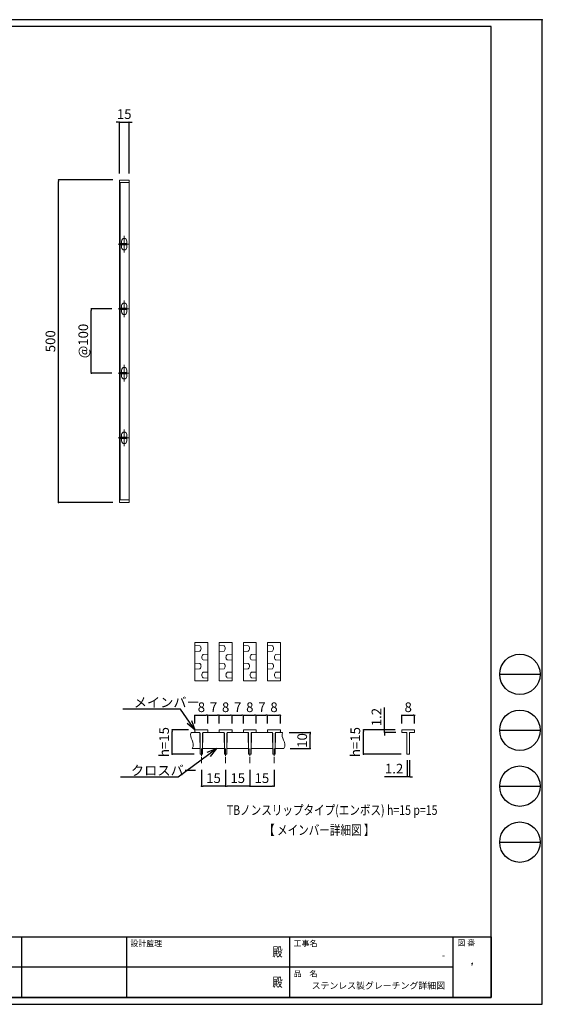
# Model space of a CAD drawing. Extents: x 0 to 431, y 0 to 305.
# Drawn here: x 269 to 431, y 0 to 305 of the extents above; entities that cross this region are included whole.
import ezdxf
from ezdxf import colors
from ezdxf.entities.mleader import LeaderData, LeaderLine
from ezdxf.enums import TextEntityAlignment as Align
from ezdxf.math import Vec2, Vec3

# ---------------------------------------------------------------- set-up
doc = ezdxf.new("R2010")
doc.units = 0
doc.header["$MEASUREMENT"] = 0
doc.linetypes.add('CENTER1', pattern=[10, 6.25, -1.25, 1.25, -1.25])
doc.layers.get('0').update_dxf_attribs({"linetype": 'CONTINUOUS'})
doc.layers.get('Defpoints').update_dxf_attribs({"linetype": 'CONTINUOUS'})
doc.layers.add('A1FRAME', color=7, linetype='CONTINUOUS')
for name, color, linetype, lineweight in [('中心線', 140, 'CENTER1', 5), ('寸法', 4, 'CONTINUOUS', 5), ('文字', 7, 'CONTINUOUS', 0), ('蓋', 3, 'CONTINUOUS', 5)]:
    doc.layers.add(name, color=color, linetype=linetype, lineweight=lineweight)
doc.styles.get("Standard").update_dxf_attribs({"font": 'txt.shx', "width": 0.8, "bigfont": 'bigfont.shx'})
doc.styles.add('丸ゴシック', font='HGRSMP.TTF', dxfattribs={"width": 0.9})
doc.dimstyles.new('単品1-2', dxfattribs={"dimtxt": 3, "dimasz": 0.5, "dimexe": 0, "dimexo": 2, "dimgap": 1, "dimtad": 1, "dimlfac": 2, "dimdsep": 46, "dimtxsty": 'STANDARD', "dimblk": 'DOT', "dimcen": 0.09, "dimadec": 0, "dimazin": 2, "dimtfac": 1, "dimtmove": 0, "dimatfit": 3, "dimldrblk": 'OPEN30', "dimfxl": 1, "dimtolj": 1, "dimtzin": 0, "dimarcsym": 0})
doc.dimstyles.new('単品1-5', dxfattribs={"dimtxt": 3, "dimasz": 0.5, "dimexe": 0, "dimexo": 2, "dimgap": 1, "dimtad": 1, "dimlfac": 5, "dimdsep": 46, "dimtxsty": 'STANDARD', "dimblk": 'DOT', "dimcen": 0.09, "dimadec": 0, "dimazin": 2, "dimtfac": 1, "dimtmove": 0, "dimatfit": 3, "dimldrblk": 'OPEN30', "dimfxl": 1, "dimtolj": 1, "dimtzin": 0, "dimarcsym": 0})

# ---------------------------------------------------------------- blocks, each defined once
blk = doc.blocks.new('_Dot')
at = {"color": 0, "linetype": 'ByBlock', "lineweight": -2}
blk.add_line((-0.5, 0), (-1, 0), dxfattribs=at)
at = {"color": 0, "linetype": 'ByBlock', "const_width": 0.5}
blk.add_lwpolyline([(-0.25, 0, 1), (0.25, 0, 1)], format="xyb", close=True, dxfattribs=at)
blk = doc.blocks.new('*D2')
at = {"layer": 'Defpoints', "color": 0, "transparency": 16777216}
for p in [(375.21, 85.06), (387.1, 85.06), (388.88, 77.56)]:
    blk.add_point(p, dxfattribs=at)
at = {"layer": '寸法', "color": 0, "lineweight": -2, "transparency": 16777216}
for p, q in [((385.1, 85.06), (375.21, 85.06)), ((375.21, 78.06), (375.21, 84.56)), ((386.88, 77.56), (375.21, 77.56))]:
    blk.add_line(p, q, dxfattribs=at)
at = {"layer": '寸法', "color": 0, "lineweight": -2, "transparency": 16777216, "xscale": 0.5, "yscale": 0.5, "zscale": 0.5}
for p, rotation in [((375.21, 85.06), 90), ((375.21, 77.56), 270)]:
    blk.add_blockref('_Dot', p, dxfattribs=dict(at, rotation=rotation))
at = {"layer": '寸法', "color": 0, "transparency": 16777216, "insert": (372.71, 81.31), "char_height": 3, "attachment_point": 5, "rotation": 90}
blk.add_mtext('\\A1;h=15', dxfattribs=at)
blk = doc.blocks.new('_Open30')
at = {"color": 0, "linetype": 'ByBlock', "lineweight": -2}
for p, q in [((-1, 0.27), (0, 0)), ((0, 0), (-1, -0.27)), ((0, 0), (-1, 0))]:
    blk.add_line(p, q, dxfattribs=at)
blk = doc.blocks.new('*D3')
at = {"layer": 'Defpoints', "color": 0, "transparency": 16777216}
for p in [(391.1, 89.61), (387.1, 85.06), (391.1, 85.06)]:
    blk.add_point(p, dxfattribs=at)
at = {"layer": '寸法', "color": 0, "lineweight": -2, "transparency": 16777216}
for p, q in [((387.1, 87.06), (387.1, 89.61)), ((387.6, 89.61), (390.6, 89.61)), ((391.1, 87.06), (391.1, 89.61))]:
    blk.add_line(p, q, dxfattribs=at)
at = {"layer": '寸法', "color": 0, "lineweight": -2, "transparency": 16777216, "xscale": 0.5, "yscale": 0.5, "zscale": 0.5, "rotation": 180}
blk.add_blockref('_Dot', (387.1, 89.61), dxfattribs=at)
at = {"layer": '寸法', "color": 0, "lineweight": -2, "transparency": 16777216, "xscale": 0.5, "yscale": 0.5, "zscale": 0.5}
blk.add_blockref('_Dot', (391.1, 89.61), dxfattribs=at)
at = {"layer": '寸法', "color": 0, "transparency": 16777216, "insert": (389.1, 92.11), "char_height": 3, "attachment_point": 5}
blk.add_mtext('\\A1;8', dxfattribs=at)
blk = doc.blocks.new('*D4')
at = {"layer": 'Defpoints', "color": 0, "transparency": 16777216}
for p in [(381.76, 85.06), (387.1, 85.06), (387.25, 84.31)]:
    blk.add_point(p, dxfattribs=at)
at = {"layer": '寸法', "color": 0, "lineweight": -2, "transparency": 16777216}
for p, q in [((381.76, 85.56), (381.76, 92.06)), ((385.1, 85.06), (381.76, 85.06)), ((381.76, 84.31), (381.76, 85.06)), ((385.25, 84.31), (381.76, 84.31)), ((381.76, 83.81), (381.76, 83.31))]:
    blk.add_line(p, q, dxfattribs=at)
at = {"layer": '寸法', "color": 0, "lineweight": -2, "transparency": 16777216, "xscale": 0.5, "yscale": 0.5, "zscale": 0.5}
for p, rotation in [((381.76, 85.06), 270), ((381.76, 84.31), 90)]:
    blk.add_blockref('_Dot', p, dxfattribs=dict(at, rotation=rotation))
at = {"layer": '寸法', "color": 0, "transparency": 16777216, "insert": (379.26, 89.06), "char_height": 3, "attachment_point": 5, "rotation": 90}
blk.add_mtext('\\A1;1.2', dxfattribs=at)
blk = doc.blocks.new('*D5')
at = {"layer": 'Defpoints', "color": 0, "transparency": 16777216}
for p in [(388.73, 77.71), (389.48, 77.71), (388.73, 70.57)]:
    blk.add_point(p, dxfattribs=at)
at = {"layer": '寸法', "color": 0, "lineweight": -2, "transparency": 16777216}
for p, q in [((388.73, 75.71), (388.73, 70.57)), ((389.48, 75.71), (389.48, 70.57)), ((388.23, 70.57), (381.73, 70.57)), ((389.48, 70.57), (388.73, 70.57)), ((389.98, 70.57), (390.48, 70.57))]:
    blk.add_line(p, q, dxfattribs=at)
at = {"layer": '寸法', "color": 0, "lineweight": -2, "transparency": 16777216, "xscale": 0.5, "yscale": 0.5, "zscale": 0.5}
blk.add_blockref('_Dot', (388.73, 70.57), dxfattribs=at)
at = {"layer": '寸法', "color": 0, "lineweight": -2, "transparency": 16777216, "xscale": 0.5, "yscale": 0.5, "zscale": 0.5, "rotation": 180}
blk.add_blockref('_Dot', (389.48, 70.57), dxfattribs=at)
at = {"layer": '寸法', "color": 0, "transparency": 16777216, "insert": (384.73, 73.07), "char_height": 3, "attachment_point": 5}
blk.add_mtext('\\A1;1.2', dxfattribs=at)
blk = doc.blocks.new('*D6')
at = {"layer": 'Defpoints', "color": 0, "transparency": 16777216}
for p in [(350.19, 84.31), (358.74, 84.31), (350.56, 79.31)]:
    blk.add_point(p, dxfattribs=at)
at = {"layer": '寸法', "color": 0, "lineweight": -2, "transparency": 16777216}
for p, q in [((352.19, 84.31), (358.74, 84.31)), ((358.74, 79.81), (358.74, 83.81)), ((352.56, 79.31), (358.74, 79.31))]:
    blk.add_line(p, q, dxfattribs=at)
at = {"layer": '寸法', "color": 0, "lineweight": -2, "transparency": 16777216, "xscale": 0.5, "yscale": 0.5, "zscale": 0.5}
for p, rotation in [((358.74, 84.31), 90), ((358.74, 79.31), 270)]:
    blk.add_blockref('_Dot', p, dxfattribs=dict(at, rotation=rotation))
at = {"layer": '寸法', "color": 0, "transparency": 16777216, "insert": (356.24, 81.81), "char_height": 3, "attachment_point": 5, "rotation": 90}
blk.add_mtext('\\A1;10', dxfattribs=at)
blk = doc.blocks.new('*D7')
at = {"layer": 'Defpoints', "color": 0, "transparency": 16777216}
for p in [(315.94, 85.06), (323.01, 85.06), (324.79, 77.56)]:
    blk.add_point(p, dxfattribs=at)
at = {"layer": '寸法', "color": 0, "lineweight": -2, "transparency": 16777216}
for p, q in [((321.01, 85.06), (315.94, 85.06)), ((315.94, 78.06), (315.94, 84.56)), ((322.79, 77.56), (315.94, 77.56))]:
    blk.add_line(p, q, dxfattribs=at)
at = {"layer": '寸法', "color": 0, "lineweight": -2, "transparency": 16777216, "xscale": 0.5, "yscale": 0.5, "zscale": 0.5}
for p, rotation in [((315.94, 85.06), 90), ((315.94, 77.56), 270)]:
    blk.add_blockref('_Dot', p, dxfattribs=dict(at, rotation=rotation))
at = {"layer": '寸法', "color": 0, "transparency": 16777216, "insert": (313.44, 81.31), "char_height": 3, "attachment_point": 5, "rotation": 90}
blk.add_mtext('\\A1;h=15', dxfattribs=at)
blk = doc.blocks.new('*D8')
at = {"layer": 'Defpoints', "color": 0, "transparency": 16777216}
for p in [(340.01, 74.73), (347.51, 74.73), (347.51, 67.62)]:
    blk.add_point(p, dxfattribs=at)
at = {"layer": '寸法', "color": 0, "lineweight": -2, "transparency": 16777216}
for p, q in [((340.01, 72.73), (340.01, 67.62)), ((347.51, 72.73), (347.51, 67.62)), ((340.51, 67.62), (347.01, 67.62))]:
    blk.add_line(p, q, dxfattribs=at)
at = {"layer": '寸法', "color": 0, "lineweight": -2, "transparency": 16777216, "xscale": 0.5, "yscale": 0.5, "zscale": 0.5, "rotation": 180}
blk.add_blockref('_Dot', (340.01, 67.62), dxfattribs=at)
at = {"layer": '寸法', "color": 0, "lineweight": -2, "transparency": 16777216, "xscale": 0.5, "yscale": 0.5, "zscale": 0.5}
blk.add_blockref('_Dot', (347.51, 67.62), dxfattribs=at)
at = {"layer": '寸法', "color": 0, "transparency": 16777216, "insert": (343.76, 70.12), "char_height": 3, "attachment_point": 5}
blk.add_mtext('\\A1;15', dxfattribs=at)
blk = doc.blocks.new('*D9')
at = {"layer": 'Defpoints', "color": 0, "transparency": 16777216}
for p in [(332.51, 74.73), (340.01, 74.73), (332.51, 67.62)]:
    blk.add_point(p, dxfattribs=at)
at = {"layer": '寸法', "color": 0, "lineweight": -2, "transparency": 16777216}
for p, q in [((332.51, 72.73), (332.51, 67.62)), ((340.01, 72.73), (340.01, 67.62)), ((339.51, 67.62), (333.01, 67.62))]:
    blk.add_line(p, q, dxfattribs=at)
at = {"layer": '寸法', "color": 0, "lineweight": -2, "transparency": 16777216, "xscale": 0.5, "yscale": 0.5, "zscale": 0.5, "rotation": 180}
blk.add_blockref('_Dot', (332.51, 67.62), dxfattribs=at)
at = {"layer": '寸法', "color": 0, "lineweight": -2, "transparency": 16777216, "xscale": 0.5, "yscale": 0.5, "zscale": 0.5}
blk.add_blockref('_Dot', (340.01, 67.62), dxfattribs=at)
at = {"layer": '寸法', "color": 0, "transparency": 16777216, "insert": (336.26, 70.12), "char_height": 3, "attachment_point": 5}
blk.add_mtext('\\A1;15', dxfattribs=at)
blk = doc.blocks.new('*D10')
at = {"layer": 'Defpoints', "color": 0, "transparency": 16777216}
for p in [(325.01, 74.73), (332.51, 74.73), (325.01, 67.62)]:
    blk.add_point(p, dxfattribs=at)
at = {"layer": '寸法', "color": 0, "lineweight": -2, "transparency": 16777216}
for p, q in [((325.01, 72.73), (325.01, 67.62)), ((332.51, 72.73), (332.51, 67.62)), ((332.01, 67.62), (325.51, 67.62))]:
    blk.add_line(p, q, dxfattribs=at)
at = {"layer": '寸法', "color": 0, "lineweight": -2, "transparency": 16777216, "xscale": 0.5, "yscale": 0.5, "zscale": 0.5, "rotation": 180}
blk.add_blockref('_Dot', (325.01, 67.62), dxfattribs=at)
at = {"layer": '寸法', "color": 0, "lineweight": -2, "transparency": 16777216, "xscale": 0.5, "yscale": 0.5, "zscale": 0.5}
blk.add_blockref('_Dot', (332.51, 67.62), dxfattribs=at)
at = {"layer": '寸法', "color": 0, "transparency": 16777216, "insert": (328.76, 70.12), "char_height": 3, "attachment_point": 5}
blk.add_mtext('\\A1;15', dxfattribs=at)
blk = doc.blocks.new('*D11')
at = {"layer": 'Defpoints', "color": 0, "transparency": 16777216}
for p in [(327.01, 89.61), (323.01, 85.06), (327.01, 85.06)]:
    blk.add_point(p, dxfattribs=at)
at = {"layer": '寸法', "color": 0, "lineweight": -2, "transparency": 16777216}
for p, q in [((323.01, 87.06), (323.01, 89.61)), ((323.51, 89.61), (326.51, 89.61)), ((327.01, 87.06), (327.01, 89.61))]:
    blk.add_line(p, q, dxfattribs=at)
at = {"layer": '寸法', "color": 0, "lineweight": -2, "transparency": 16777216, "xscale": 0.5, "yscale": 0.5, "zscale": 0.5, "rotation": 180}
blk.add_blockref('_Dot', (323.01, 89.61), dxfattribs=at)
at = {"layer": '寸法', "color": 0, "lineweight": -2, "transparency": 16777216, "xscale": 0.5, "yscale": 0.5, "zscale": 0.5}
blk.add_blockref('_Dot', (327.01, 89.61), dxfattribs=at)
at = {"layer": '寸法', "color": 0, "transparency": 16777216, "insert": (325.01, 92.11), "char_height": 3, "attachment_point": 5}
blk.add_mtext('\\A1;8', dxfattribs=at)
blk = doc.blocks.new('*D12')
at = {"layer": 'Defpoints', "color": 0, "transparency": 16777216}
for p in [(334.51, 89.61), (330.51, 85.06), (334.51, 85.06)]:
    blk.add_point(p, dxfattribs=at)
at = {"layer": '寸法', "color": 0, "lineweight": -2, "transparency": 16777216}
for p, q in [((330.51, 87.06), (330.51, 89.61)), ((331.01, 89.61), (334.01, 89.61)), ((334.51, 87.06), (334.51, 89.61))]:
    blk.add_line(p, q, dxfattribs=at)
at = {"layer": '寸法', "color": 0, "lineweight": -2, "transparency": 16777216, "xscale": 0.5, "yscale": 0.5, "zscale": 0.5, "rotation": 180}
blk.add_blockref('_Dot', (330.51, 89.61), dxfattribs=at)
at = {"layer": '寸法', "color": 0, "lineweight": -2, "transparency": 16777216, "xscale": 0.5, "yscale": 0.5, "zscale": 0.5}
blk.add_blockref('_Dot', (334.51, 89.61), dxfattribs=at)
at = {"layer": '寸法', "color": 0, "transparency": 16777216, "insert": (332.51, 92.11), "char_height": 3, "attachment_point": 5}
blk.add_mtext('\\A1;8', dxfattribs=at)
blk = doc.blocks.new('*D13')
at = {"layer": 'Defpoints', "color": 0, "transparency": 16777216}
for p in [(342.01, 89.61), (338.01, 85.06), (342.01, 85.06)]:
    blk.add_point(p, dxfattribs=at)
at = {"layer": '寸法', "color": 0, "lineweight": -2, "transparency": 16777216}
for p, q in [((338.01, 87.06), (338.01, 89.61)), ((338.51, 89.61), (341.51, 89.61)), ((342.01, 87.06), (342.01, 89.61))]:
    blk.add_line(p, q, dxfattribs=at)
at = {"layer": '寸法', "color": 0, "lineweight": -2, "transparency": 16777216, "xscale": 0.5, "yscale": 0.5, "zscale": 0.5, "rotation": 180}
blk.add_blockref('_Dot', (338.01, 89.61), dxfattribs=at)
at = {"layer": '寸法', "color": 0, "lineweight": -2, "transparency": 16777216, "xscale": 0.5, "yscale": 0.5, "zscale": 0.5}
blk.add_blockref('_Dot', (342.01, 89.61), dxfattribs=at)
at = {"layer": '寸法', "color": 0, "transparency": 16777216, "insert": (340.01, 92.11), "char_height": 3, "attachment_point": 5}
blk.add_mtext('\\A1;8', dxfattribs=at)
blk = doc.blocks.new('*D14')
at = {"layer": 'Defpoints', "color": 0, "transparency": 16777216}
for p in [(349.51, 89.61), (345.51, 85.06), (349.51, 85.06)]:
    blk.add_point(p, dxfattribs=at)
at = {"layer": '寸法', "color": 0, "lineweight": -2, "transparency": 16777216}
for p, q in [((345.51, 87.06), (345.51, 89.61)), ((346.01, 89.61), (349.01, 89.61)), ((349.51, 87.06), (349.51, 89.61))]:
    blk.add_line(p, q, dxfattribs=at)
at = {"layer": '寸法', "color": 0, "lineweight": -2, "transparency": 16777216, "xscale": 0.5, "yscale": 0.5, "zscale": 0.5, "rotation": 180}
blk.add_blockref('_Dot', (345.51, 89.61), dxfattribs=at)
at = {"layer": '寸法', "color": 0, "lineweight": -2, "transparency": 16777216, "xscale": 0.5, "yscale": 0.5, "zscale": 0.5}
blk.add_blockref('_Dot', (349.51, 89.61), dxfattribs=at)
at = {"layer": '寸法', "color": 0, "transparency": 16777216, "insert": (347.51, 92.11), "char_height": 3, "attachment_point": 5}
blk.add_mtext('\\A1;8', dxfattribs=at)
blk = doc.blocks.new('*D15')
at = {"layer": 'Defpoints', "color": 0, "transparency": 16777216}
for p in [(330.51, 89.61), (327.01, 85.06), (330.51, 85.06)]:
    blk.add_point(p, dxfattribs=at)
at = {"layer": '寸法', "color": 0, "lineweight": -2, "transparency": 16777216}
for p, q in [((327.01, 87.06), (327.01, 89.61)), ((327.51, 89.61), (330.01, 89.61)), ((330.51, 87.06), (330.51, 89.61))]:
    blk.add_line(p, q, dxfattribs=at)
at = {"layer": '寸法', "color": 0, "lineweight": -2, "transparency": 16777216, "xscale": 0.5, "yscale": 0.5, "zscale": 0.5, "rotation": 180}
blk.add_blockref('_Dot', (327.01, 89.61), dxfattribs=at)
at = {"layer": '寸法', "color": 0, "lineweight": -2, "transparency": 16777216, "xscale": 0.5, "yscale": 0.5, "zscale": 0.5}
blk.add_blockref('_Dot', (330.51, 89.61), dxfattribs=at)
at = {"layer": '寸法', "color": 0, "transparency": 16777216, "insert": (328.76, 92.11), "char_height": 3, "attachment_point": 5}
blk.add_mtext('\\A1;7', dxfattribs=at)
blk = doc.blocks.new('*D16')
at = {"layer": 'Defpoints', "color": 0, "transparency": 16777216}
for p in [(338.01, 89.61), (334.51, 85.06), (338.01, 85.06)]:
    blk.add_point(p, dxfattribs=at)
at = {"layer": '寸法', "color": 0, "lineweight": -2, "transparency": 16777216}
for p, q in [((334.51, 87.06), (334.51, 89.61)), ((335.01, 89.61), (337.51, 89.61)), ((338.01, 87.06), (338.01, 89.61))]:
    blk.add_line(p, q, dxfattribs=at)
at = {"layer": '寸法', "color": 0, "lineweight": -2, "transparency": 16777216, "xscale": 0.5, "yscale": 0.5, "zscale": 0.5, "rotation": 180}
blk.add_blockref('_Dot', (334.51, 89.61), dxfattribs=at)
at = {"layer": '寸法', "color": 0, "lineweight": -2, "transparency": 16777216, "xscale": 0.5, "yscale": 0.5, "zscale": 0.5}
blk.add_blockref('_Dot', (338.01, 89.61), dxfattribs=at)
at = {"layer": '寸法', "color": 0, "transparency": 16777216, "insert": (336.26, 92.11), "char_height": 3, "attachment_point": 5}
blk.add_mtext('\\A1;7', dxfattribs=at)
blk = doc.blocks.new('*D17')
at = {"layer": 'Defpoints', "color": 0, "transparency": 16777216}
for p in [(345.51, 89.61), (342.01, 85.06), (345.51, 85.06)]:
    blk.add_point(p, dxfattribs=at)
at = {"layer": '寸法', "color": 0, "lineweight": -2, "transparency": 16777216}
for p, q in [((342.01, 87.06), (342.01, 89.61)), ((342.51, 89.61), (345.01, 89.61)), ((345.51, 87.06), (345.51, 89.61))]:
    blk.add_line(p, q, dxfattribs=at)
at = {"layer": '寸法', "color": 0, "lineweight": -2, "transparency": 16777216, "xscale": 0.5, "yscale": 0.5, "zscale": 0.5, "rotation": 180}
blk.add_blockref('_Dot', (342.01, 89.61), dxfattribs=at)
at = {"layer": '寸法', "color": 0, "lineweight": -2, "transparency": 16777216, "xscale": 0.5, "yscale": 0.5, "zscale": 0.5}
blk.add_blockref('_Dot', (345.51, 89.61), dxfattribs=at)
at = {"layer": '寸法', "color": 0, "transparency": 16777216, "insert": (343.76, 92.11), "char_height": 3, "attachment_point": 5}
blk.add_mtext('\\A1;7', dxfattribs=at)
blk = doc.blocks.new('*D21')
at = {"layer": 'Defpoints', "color": 0, "transparency": 16777216}
for p in [(280.72, 255.59), (299.58, 255.59), (299.58, 155.59)]:
    blk.add_point(p, dxfattribs=at)
at = {"layer": '寸法', "color": 0, "lineweight": -2, "transparency": 16777216}
for p, q in [((297.58, 255.59), (280.72, 255.59)), ((280.72, 156.09), (280.72, 255.09)), ((297.58, 155.59), (280.72, 155.59))]:
    blk.add_line(p, q, dxfattribs=at)
at = {"layer": '寸法', "color": 0, "lineweight": -2, "transparency": 16777216, "xscale": 0.5, "yscale": 0.5, "zscale": 0.5}
for p, rotation in [((280.72, 255.59), 90), ((280.72, 155.59), 270)]:
    blk.add_blockref('_Dot', p, dxfattribs=dict(at, rotation=rotation))
at = {"layer": '寸法', "color": 0, "transparency": 16777216, "insert": (278.22, 205.59), "char_height": 3, "attachment_point": 5, "rotation": 90}
blk.add_mtext('\\A1;500', dxfattribs=at)
blk = doc.blocks.new('*D22')
at = {"layer": 'Defpoints', "color": 0, "transparency": 16777216}
for p in [(302.58, 273.52), (299.58, 255.59), (302.58, 255.59)]:
    blk.add_point(p, dxfattribs=at)
at = {"layer": '寸法', "color": 0, "lineweight": -2, "transparency": 16777216}
for p, q in [((299.08, 273.52), (298.58, 273.52)), ((299.58, 257.59), (299.58, 273.52)), ((299.58, 273.52), (302.58, 273.52)), ((302.58, 257.59), (302.58, 273.52)), ((303.08, 273.52), (303.58, 273.52))]:
    blk.add_line(p, q, dxfattribs=at)
at = {"layer": '寸法', "color": 0, "lineweight": -2, "transparency": 16777216, "xscale": 0.5, "yscale": 0.5, "zscale": 0.5}
blk.add_blockref('_Dot', (299.58, 273.52), dxfattribs=at)
at = {"layer": '寸法', "color": 0, "lineweight": -2, "transparency": 16777216, "xscale": 0.5, "yscale": 0.5, "zscale": 0.5, "rotation": 180}
blk.add_blockref('_Dot', (302.58, 273.52), dxfattribs=at)
at = {"layer": '寸法', "color": 0, "transparency": 16777216, "insert": (301.08, 276.02), "char_height": 3, "attachment_point": 5}
blk.add_mtext('\\A1;15', dxfattribs=at)
blk = doc.blocks.new('*D23')
at = {"layer": 'Defpoints', "color": 0, "transparency": 16777216}
for p in [(290.89, 215.67), (299.26, 215.67), (299.26, 195.67)]:
    blk.add_point(p, dxfattribs=at)
at = {"layer": '寸法', "color": 0, "lineweight": -2, "transparency": 16777216}
for p, q in [((297.26, 215.67), (290.89, 215.67)), ((290.89, 196.17), (290.89, 215.17)), ((297.26, 195.67), (290.89, 195.67))]:
    blk.add_line(p, q, dxfattribs=at)
at = {"layer": '寸法', "color": 0, "lineweight": -2, "transparency": 16777216, "xscale": 0.5, "yscale": 0.5, "zscale": 0.5}
for p, rotation in [((290.89, 215.67), 90), ((290.89, 195.67), 270)]:
    blk.add_blockref('_Dot', p, dxfattribs=dict(at, rotation=rotation))
at = {"layer": '寸法', "color": 0, "transparency": 16777216, "insert": (288.39, 205.67), "char_height": 3, "attachment_point": 5, "rotation": 90}
blk.add_mtext('\\A1;@100', dxfattribs=at)
blk = doc.blocks.new('*U29')
at = {"layer": '中心線', "linetype": 'CENTER1', "ltscale": 0.2}
for p, q in [((7.5, 387.4), (7.5, 413.4)), ((-1.6, 400.4), (14.6, 400.4)), ((7.5, 287.4), (7.5, 313.4)), ((-1.6, 300.4), (14.6, 300.4)), ((-1.6, 200.4), (14.6, 200.4)), ((7.5, 187.4), (7.5, 213.4)), ((7.5, 87.4), (7.5, 113.4)), ((-1.6, 100.4), (14.6, 100.4))]:
    blk.add_line(p, q, dxfattribs=at)
at = {"layer": '蓋', "linetype": 'Continuous'}
for p, q in [((0, 500), (0, 0)), ((0, 500), (15, 500)), ((0, 496), (15, 496)), ((1.5, 496), (1.5, 4)), ((15, 500), (15, 0)), ((0, 4), (15, 4)), ((0, 0), (15, 0))]:
    blk.add_line(p, q, dxfattribs=at)
at = {"layer": '蓋', "color": 3, "linetype": 'Continuous'}
for p, q in [((1.5, 399.4), (1.5, 401.4)), ((1.5, 401.4), (11.5, 401.4)), ((1.5, 399.4), (11.5, 399.4)), ((3.5, 401.4), (3.5, 405.4)), ((3.5, 395.4), (3.5, 399.4)), ((11.5, 401.4), (11.5, 405.4)), ((11.5, 399.4), (11.5, 401.4)), ((11.5, 395.4), (11.5, 399.4)), ((3.5, 301.4), (3.5, 305.4)), ((11.5, 301.4), (11.5, 305.4)), ((1.5, 299.4), (1.5, 301.4)), ((1.5, 301.4), (11.5, 301.4)), ((1.5, 299.4), (11.5, 299.4)), ((3.5, 295.4), (3.5, 299.4)), ((11.5, 299.4), (11.5, 301.4)), ((11.5, 295.4), (11.5, 299.4)), ((1.5, 199.4), (1.5, 201.4)), ((1.5, 201.4), (11.5, 201.4)), ((1.5, 199.4), (11.5, 199.4)), ((3.5, 201.4), (3.5, 205.4)), ((3.5, 195.4), (3.5, 199.4)), ((11.5, 201.4), (11.5, 205.4)), ((11.5, 199.4), (11.5, 201.4)), ((11.5, 195.4), (11.5, 199.4)), ((1.5, 99.4), (1.5, 101.4)), ((1.5, 101.4), (11.5, 101.4)), ((1.5, 99.4), (11.5, 99.4)), ((3.5, 101.4), (3.5, 105.4)), ((3.5, 95.4), (3.5, 99.4)), ((11.5, 101.4), (11.5, 105.4)), ((11.5, 99.4), (11.5, 101.4)), ((11.5, 95.4), (11.5, 99.4))]:
    blk.add_line(p, q, dxfattribs=at)
for centre, start, end in [((7.5, 405.4), 0, 180), ((7.5, 395.4), 180, 0), ((7.5, 305.4), 0, 180), ((7.5, 295.4), 180, 0), ((7.5, 205.4), 0, 180), ((7.5, 195.4), 180, 0), ((7.5, 105.4), 0, 180), ((7.5, 95.4), 180, 0)]:
    blk.add_arc(centre, 4, start, end, dxfattribs=at)

msp = doc.modelspace()

# ---------------------------------------------------------------- linework, layer by layer
at = {"layer": 'A1FRAME', "color": 1, "linetype": 'Continuous', "lineweight": 25}
for p, q in [((430.6604, 305.2925), (0, 305.2925)), ((430.6604, 0), (430.6604, 305.2925)), ((0, 0), (430.6604, 0))]:
    msp.add_line(p, q, dxfattribs=at)
at = {"layer": 'A1FRAME', "color": 11, "linetype": 'Continuous', "lineweight": 25}
for p, q in [((414.8551, 303.1372), (5.7474, 303.1372)), ((414.8551, 2.1553), (414.8551, 303.1372)), ((417.459, 102.3183), (429.9865, 102.3183)), ((417.459, 84.9726), (429.9865, 84.9726)), ((417.459, 67.6268), (429.9865, 67.6268)), ((417.459, 50.281), (429.9865, 50.281)), ((5.7474, 20.9465), (414.8551, 20.9465)), ((269.2228, 20.9465), (269.2228, 2.1553)), ((301.7462, 20.9465), (301.7462, 2.1553)), ((352.338, 20.9465), (352.338, 2.1553)), ((402.9298, 20.9465), (402.9298, 2.1553)), ((414.8551, 20.9465), (414.8551, 2.1553)), ((402.9298, 11.5509), (171.6529, 11.5509)), ((414.8551, 2.1553), (5.7474, 2.1553)), ((5.7474, 2.1553), (414.8551, 2.1553))]:
    msp.add_line(p, q, dxfattribs=at)
for centre in [(423.7227, 102.3183), (423.7227, 84.9726), (423.7227, 67.6268), (423.7227, 50.281)]:
    msp.add_circle(centre, 6.2638, dxfattribs=at)
at = {"layer": 'A1FRAME', "color": 11}
msp.add_point((430.6604, 305.2925), dxfattribs=at)
at = {"layer": '中心線', "linetype": 'CENTER1', "ltscale": 0.3}
for p, q in [((325.0128, 74.7259), (325.0128, 79.316)), ((332.5128, 74.7259), (332.5128, 79.316)), ((340.0128, 74.7259), (340.0128, 79.316)), ((347.5128, 74.7259), (347.5128, 79.316))]:
    msp.add_line(p, q, dxfattribs=at)
at = {"layer": '蓋', "linetype": 'Continuous'}
for p, q in [((323.0128, 112.1522), (323.0128, 100.2976)), ((323.0128, 112.1522), (327.0128, 112.1522)), ((327.0128, 112.1522), (327.0128, 100.2976)), ((330.5128, 112.1522), (330.5128, 100.2976)), ((330.5128, 112.1522), (334.5128, 112.1522)), ((334.5128, 112.1522), (334.5128, 100.2976)), ((338.0128, 112.1522), (338.0128, 100.2976)), ((338.0128, 112.1522), (342.0128, 112.1522)), ((342.0128, 112.1522), (342.0128, 100.2976)), ((345.5128, 112.1522), (345.5128, 100.2976)), ((345.5128, 112.1522), (349.5128, 112.1522)), ((349.5128, 112.1522), (349.5128, 100.2976)), ((323.0128, 100.2976), (327.0128, 100.2976)), ((330.5128, 100.2976), (334.5128, 100.2976)), ((338.0128, 100.2976), (342.0128, 100.2976)), ((345.5128, 100.2976), (349.5128, 100.2976)), ((324.3878, 84.3079), (321.7929, 84.3079)), ((323.0128, 85.0579), (327.0128, 85.0579)), ((323.0128, 84.4579), (323.0128, 85.0579)), ((324.3878, 84.3079), (323.1628, 84.3079)), ((324.5378, 84.1579), (324.5378, 81.2829)), ((324.6378, 77.7079), (324.6378, 84.0579)), ((325.3878, 77.7079), (325.3878, 84.0579)), ((325.4878, 84.1579), (325.4878, 81.2829)), ((325.6378, 84.3079), (326.8628, 84.3079)), ((325.6378, 84.3079), (331.8878, 84.3079)), ((327.0128, 84.4579), (327.0128, 85.0579)), ((330.5128, 85.0579), (334.5128, 85.0579)), ((330.5128, 84.4579), (330.5128, 85.0579)), ((331.8878, 84.3079), (330.6628, 84.3079)), ((332.0378, 84.1579), (332.0378, 81.2829)), ((332.1378, 77.7079), (332.1378, 84.0579)), ((332.8878, 77.7079), (332.8878, 84.0579)), ((332.9878, 84.1579), (332.9878, 81.2829)), ((333.1378, 84.3079), (334.3628, 84.3079)), ((333.1378, 84.3079), (339.3878, 84.3079)), ((334.5128, 84.4579), (334.5128, 85.0579)), ((338.0128, 85.0579), (342.0128, 85.0579)), ((338.0128, 84.4579), (338.0128, 85.0579)), ((339.3878, 84.3079), (338.1628, 84.3079)), ((339.5378, 84.1579), (339.5378, 81.2829)), ((339.6378, 77.7079), (339.6378, 84.0579)), ((340.3878, 77.7079), (340.3878, 84.0579)), ((340.4878, 84.1579), (340.4878, 81.2829)), ((340.6378, 84.3079), (341.8628, 84.3079)), ((340.6378, 84.3079), (346.8878, 84.3079)), ((342.0128, 84.4579), (342.0128, 85.0579)), ((345.5128, 85.0579), (349.5128, 85.0579)), ((345.5128, 84.4579), (345.5128, 85.0579)), ((346.8878, 84.3079), (345.6628, 84.3079)), ((347.0378, 84.1579), (347.0378, 81.2829)), ((347.1378, 77.7079), (347.1378, 84.0579)), ((347.8878, 77.7079), (347.8878, 84.0579)), ((347.9878, 84.1579), (347.9878, 81.2829)), ((348.1378, 84.3079), (349.3628, 84.3079)), ((348.1378, 84.3079), (350.1858, 84.3079)), ((349.5128, 84.4579), (349.5128, 85.0579)), ((387.1009, 85.0579), (391.1009, 85.0579)), ((387.1009, 84.4579), (387.1009, 85.0579)), ((388.4759, 84.3079), (387.2509, 84.3079)), ((388.7259, 77.7079), (388.7259, 84.0579)), ((389.4759, 77.7079), (389.4759, 84.0579)), ((389.7259, 84.3079), (390.9509, 84.3079)), ((391.1009, 84.4579), (391.1009, 85.0579)), ((324.6378, 79.3079), (322.1706, 79.3079)), ((325.2378, 77.5579), (324.7878, 77.5579)), ((332.1378, 79.3079), (325.3878, 79.3079)), ((332.7378, 77.5579), (332.2878, 77.5579)), ((339.6378, 79.3079), (332.8878, 79.3079)), ((340.2378, 77.5579), (339.7878, 77.5579)), ((347.1378, 79.3079), (340.3878, 79.3079)), ((347.7378, 77.5579), (347.2878, 77.5579)), ((350.5635, 79.3079), (347.8878, 79.3079)), ((389.3259, 77.5579), (388.8759, 77.5579))]:
    msp.add_line(p, q, dxfattribs=at)
at = {"layer": '蓋', "color": 3, "linetype": 'Continuous'}
for p, q in [((324.5128, 111.1892), (323.0128, 111.2749)), ((332.0128, 111.1892), (330.5128, 111.2749)), ((339.5128, 111.1892), (338.0128, 111.2749)), ((347.0128, 111.1892), (345.5128, 111.2749)), ((324.5128, 109.5106), (323.0128, 109.4249)), ((325.5128, 108.4392), (327.0128, 108.5249)), ((332.0128, 109.5106), (330.5128, 109.4249)), ((333.0128, 108.4392), (334.5128, 108.5249)), ((339.5128, 109.5106), (338.0128, 109.4249)), ((340.5128, 108.4392), (342.0128, 108.5249)), ((347.0128, 109.5106), (345.5128, 109.4249)), ((348.0128, 108.4392), (349.5128, 108.5249)), ((324.5128, 105.6892), (323.0128, 105.7749)), ((324.5128, 104.0106), (323.0128, 103.9249)), ((325.5128, 106.7606), (327.0128, 106.6749)), ((332.0128, 105.6892), (330.5128, 105.7749)), ((332.0128, 104.0106), (330.5128, 103.9249)), ((333.0128, 106.7606), (334.5128, 106.6749)), ((339.5128, 105.6892), (338.0128, 105.7749)), ((339.5128, 104.0106), (338.0128, 103.9249)), ((340.5128, 106.7606), (342.0128, 106.6749)), ((347.0128, 105.6892), (345.5128, 105.7749)), ((347.0128, 104.0106), (345.5128, 103.9249)), ((348.0128, 106.7606), (349.5128, 106.6749)), ((325.5128, 102.9392), (327.0128, 103.0249)), ((325.5128, 101.2606), (327.0128, 101.1749)), ((333.0128, 102.9392), (334.5128, 103.0249)), ((333.0128, 101.2606), (334.5128, 101.1749)), ((340.5128, 102.9392), (342.0128, 103.0249)), ((340.5128, 101.2606), (342.0128, 101.1749)), ((348.0128, 102.9392), (349.5128, 103.0249)), ((348.0128, 101.2606), (349.5128, 101.1749))]:
    msp.add_line(p, q, dxfattribs=at)
for centre, start, end in [((323.8017, 110.3499), 310.271755, 49.728245), ((331.3017, 110.3499), 310.271755, 49.728245), ((338.8017, 110.3499), 310.271755, 49.728245), ((346.3017, 110.3499), 310.271755, 49.728245), ((326.2238, 107.5999), 130.271755, 229.728245), ((333.7238, 107.5999), 130.271755, 229.728245), ((341.2238, 107.5999), 130.271755, 229.728245), ((348.7238, 107.5999), 130.271755, 229.728245), ((323.8017, 104.8499), 310.271755, 49.728245), ((331.3017, 104.8499), 310.271755, 49.728245), ((338.8017, 104.8499), 310.271755, 49.728245), ((346.3017, 104.8499), 310.271755, 49.728245), ((326.2238, 102.0999), 130.271755, 229.728245), ((333.7238, 102.0999), 130.271755, 229.728245), ((341.2238, 102.0999), 130.271755, 229.728245), ((348.7238, 102.0999), 130.271755, 229.728245)]:
    msp.add_arc(centre, 1.1, start, end, dxfattribs=at)
at = {"layer": '蓋', "linetype": 'Continuous'}
for centre, radius, start, end in [((324.5098, 83.4434), 2.8511, 162.348771, 212.317537), ((323.1628, 84.4579), 0.15, 180, 270), ((324.3878, 84.0579), 0.25, 0, 90), ((324.3878, 84.1579), 0.15, 0, 90), ((325.6378, 84.0579), 0.25, 90, 180), ((325.6378, 84.1579), 0.15, 90, 180), ((326.8628, 84.4579), 0.15, 270, 0), ((330.6628, 84.4579), 0.15, 180, 270), ((331.8878, 84.0579), 0.25, 0, 90), ((331.8878, 84.1579), 0.15, 0, 90), ((333.1378, 84.0579), 0.25, 90, 180), ((333.1378, 84.1579), 0.15, 90, 180), ((334.3628, 84.4579), 0.15, 270, 0), ((338.1628, 84.4579), 0.15, 180, 270), ((339.3878, 84.0579), 0.25, 0, 90), ((339.3878, 84.1579), 0.15, 0, 90), ((340.6378, 84.0579), 0.25, 90, 180), ((340.6378, 84.1579), 0.15, 90, 180), ((341.8628, 84.4579), 0.15, 270, 0), ((345.6628, 84.4579), 0.15, 180, 270), ((346.8878, 84.0579), 0.25, 0, 90), ((346.8878, 84.1579), 0.15, 0, 90), ((348.1378, 84.0579), 0.25, 90, 180), ((348.1378, 84.1579), 0.15, 90, 180), ((349.3628, 84.4579), 0.15, 270, 0), ((352.9027, 83.4434), 2.8511, 162.348771, 212.317537), ((387.2509, 84.4579), 0.15, 180, 270), ((388.4759, 84.0579), 0.25, 0, 90), ((389.7259, 84.0579), 0.25, 90, 180), ((390.9509, 84.4579), 0.15, 270, 0), ((319.9432, 80.5545), 2.5526, 330.764674, 32.317537), ((325.0128, 81.2829), 0.475, 180, 217.863646), ((325.0128, 81.2829), 0.475, 322.136354, 0), ((332.5128, 81.2829), 0.475, 180, 217.863646), ((332.5128, 81.2829), 0.475, 322.136354, 0), ((340.0128, 81.2829), 0.475, 180, 217.863646), ((340.0128, 81.2829), 0.475, 322.136354, 0), ((347.5128, 81.2829), 0.475, 180, 217.863646), ((347.5128, 81.2829), 0.475, 322.136354, 0), ((348.3361, 80.5545), 2.5526, 330.764674, 32.317537), ((324.7878, 77.7079), 0.15, 180, 270), ((325.2378, 77.7079), 0.15, 270, 0), ((332.2878, 77.7079), 0.15, 180, 270), ((332.7378, 77.7079), 0.15, 270, 0), ((339.7878, 77.7079), 0.15, 180, 270), ((340.2378, 77.7079), 0.15, 270, 0), ((347.2878, 77.7079), 0.15, 180, 270), ((347.7378, 77.7079), 0.15, 270, 0), ((388.8759, 77.7079), 0.15, 180, 270), ((389.3259, 77.7079), 0.15, 270, 0)]:
    msp.add_arc(centre, radius, start, end, dxfattribs=at)

# ---------------------------------------------------------------- block references
at = {"layer": '蓋', "xscale": 0.2, "yscale": 0.2, "zscale": 0.2}
msp.add_blockref('*U29', (299.5797, 155.587), dxfattribs=at)

# ---------------------------------------------------------------- texts
at = {"layer": 'A1FRAME', "color": 11, "lineweight": 25, "style": '丸ゴシック'}
for s, p in [('設計監理', (302.9705, 19.8155)), ('工事名', (353.5623, 19.8155)), ('図 番', (404.3753, 19.9854)), ('品\u3000名', (353.5623, 10.4198))]:
    msp.add_text(s, height=1.80685, dxfattribs=at).set_placement(p, align=Align.TOP_LEFT)
at = {"layer": 'A1FRAME', "color": 11, "lineweight": 25, "style": '丸ゴシック', "width": 0.8}
for p in [(350.1698, 16.2487), (350.1698, 6.8531)]:
    msp.add_text('殿', height=2.891, dxfattribs=at).set_placement(p, align=Align.MIDDLE_RIGHT)
at = {"layer": 'A1FRAME', "color": 6, "lineweight": 25, "style": '丸ゴシック'}
for s, height, p in [('-', 2.0206, (400.5101, 15.2091)), ('ステンレス製グレーチング詳細図', 2.020565, (400.5101, 5.8135))]:
    msp.add_text(s, height=height, dxfattribs=at).set_placement(p, align=Align.MIDDLE_RIGHT)
at = {"layer": 'A1FRAME', "color": 6, "lineweight": 25, "style": '丸ゴシック', "width": 0.5}
msp.add_text('*', height=2.6941, dxfattribs=at).set_placement((408.8925, 11.5509), align=Align.MIDDLE_CENTER)
at = {"layer": '文字', "width": 0.8}
for s, p in [('TBノンスリップタイプ(エンボス) h=15 p=15', (332.8897, 58.7237)), ('【 メインバー詳細図 】', (344.4448, 52.516))]:
    msp.add_text(s, height=3, dxfattribs=at).set_placement(p)

# ---------------------------------------------------------------- dimensions: what is measured, and where the dimension line sits
at = {"layer": '寸法'}
for base, p1, p2, dimstyle, picture, middle in [((302.5797, 273.5198), (299.5797, 255.587), (302.5797, 255.587), '単品1-5', '*D22', (301.0797, 273.5198)), ((330.5128, 89.6057), (327.0128, 85.0579), (330.5128, 85.0579), '単品1-2', '*D15', (328.7628, 89.6057)), ((338.0128, 89.6057), (334.5128, 85.0579), (338.0128, 85.0579), '単品1-2', '*D16', (336.2628, 89.6057)), ((342.0128, 89.6057), (338.0128, 85.0579), (342.0128, 85.0579), '単品1-2', '*D13', (340.0128, 89.6057)), ((345.5128, 89.6057), (342.0128, 85.0579), (345.5128, 85.0579), '単品1-2', '*D17', (343.7628, 89.6057)), ((349.5128, 89.6057), (345.5128, 85.0579), (349.5128, 85.0579), '単品1-2', '*D14', (347.5128, 89.6057))]:
    dim = msp.add_linear_dim(base=base, p1=p1, p2=p2, dimstyle=dimstyle, dxfattribs=at)
    dim.commit()
    dim.dimension.update_dxf_attribs({"geometry": picture, "text_midpoint": middle, "dimtype": 160})
dim = msp.add_linear_dim(base=(280.7217, 255.587), p1=(299.5797, 155.587), p2=(299.5797, 255.587), angle=90, dimstyle='単品1-5', dxfattribs=at)
dim.commit()
dim.dimension.update_dxf_attribs({"geometry": '*D21', "text_midpoint": (278.2217, 205.587)})
for base, p1, p2, text, dimstyle, picture, middle in [((290.8912, 215.667), (299.257, 195.667), (299.257, 215.667), '@<>', '単品1-5', '*D23', (288.3912, 205.667)), ((381.7604, 85.0579), (387.2509, 84.3079), (387.1009, 85.0579), '1.2', '単品1-2', '*D4', (379.2604, 89.0579))]:
    dim = msp.add_linear_dim(base=base, p1=p1, p2=p2, angle=90, text=text, dimstyle=dimstyle, dxfattribs=at)
    dim.commit()
    dim.dimension.update_dxf_attribs({"geometry": picture, "text_midpoint": middle})
for base, p1, p2, picture, middle in [((327.0128, 89.6057), (323.0128, 85.0579), (327.0128, 85.0579), '*D11', (325.0128, 92.1057)), ((334.5128, 89.6057), (330.5128, 85.0579), (334.5128, 85.0579), '*D12', (332.5128, 92.1057)), ((391.1009, 89.6057), (387.1009, 85.0579), (391.1009, 85.0579), '*D3', (389.1009, 92.1057)), ((325.0134, 67.6217), (332.5134, 74.7259), (325.0134, 74.7259), '*D10', (328.7634, 70.1217)), ((332.5134, 67.6217), (340.0134, 74.7259), (332.5134, 74.7259), '*D9', (336.2634, 70.1217)), ((347.5134, 67.6217), (340.0134, 74.7259), (347.5134, 74.7259), '*D8', (343.7634, 70.1217))]:
    dim = msp.add_linear_dim(base=base, p1=p1, p2=p2, dimstyle='単品1-2', dxfattribs=at)
    dim.commit()
    dim.dimension.update_dxf_attribs({"geometry": picture, "text_midpoint": middle})
for base, p1, p2, picture, middle in [((315.9405, 85.0579), (324.7878, 77.5579), (323.0128, 85.0579), '*D7', (315.9405, 81.3079)), ((375.2115, 85.0579), (388.8759, 77.5579), (387.1009, 85.0579), '*D2', (375.2115, 81.3079))]:
    dim = msp.add_linear_dim(base=base, p1=p1, p2=p2, angle=90, text='h=<>', dimstyle='単品1-2', dxfattribs=at)
    dim.commit()
    dim.dimension.update_dxf_attribs({"geometry": picture, "text_midpoint": middle, "dimtype": 160})
dim = msp.add_linear_dim(base=(358.7353, 84.3079), p1=(350.5635, 79.3079), p2=(350.1858, 84.3079), angle=90, dimstyle='単品1-2', dxfattribs=at)
dim.commit()
dim.dimension.update_dxf_attribs({"geometry": '*D6', "text_midpoint": (358.7353, 81.8079), "dimtype": 160})
dim = msp.add_linear_dim(base=(388.7259, 70.5738), p1=(389.4759, 77.7079), p2=(388.7259, 77.7079), text='1.2', dimstyle='単品1-2', dxfattribs=at)
dim.commit()
dim.dimension.update_dxf_attribs({"geometry": '*D5', "text_midpoint": (384.7259, 73.0738)})

# ---------------------------------------------------------------- leaders
at = {"layer": '寸法', "linetype": 'Continuous'}
ml = msp.add_multileader_mtext('Standard', dxfattribs=at)
ml.set_content('メインバー', color=256, style='STANDARD')
ml.set_leader_properties()
ml.set_arrow_properties(name='OPEN30')
ml.build(insert=Vec2(0, 0))
ml.multileader.update_dxf_attribs({"text_left_attachment_type": 6, "text_right_attachment_type": 6, "dogleg_length": 0.36, "arrow_head_size": 3})
ctx = ml.context
ctx.base_point, ctx.char_height, ctx.arrow_head_size, ctx.landing_gap_size, ctx.plane_origin = Vec3(303.0345, 91.502), 3, 3, 1, Vec3(275.5049, 147.0062)
ctx.left_attachment, ctx.right_attachment = 6, 6
notes = []
notes.append((ctx, [(1, (1, 1, 0), (318.5145, 91.502), (-1, 0), 0.36, [(0, [(323.0128, 85.0579)], 0, [])])]))
ctx.mtext.insert, ctx.mtext.flow_direction = Vec3(304.0345, 95.102), 5
ml = msp.add_multileader_mtext('Standard', dxfattribs=at)
ml.set_content('クロスバー', color=256, style='STANDARD')
ml.set_leader_properties()
ml.set_arrow_properties(name='OPEN30')
ml.build(insert=Vec2(0, 0))
ml.multileader.update_dxf_attribs({"text_left_attachment_type": 6, "text_right_attachment_type": 6, "dogleg_length": 0.36, "arrow_head_size": 3})
ctx = ml.context
ctx.base_point, ctx.char_height, ctx.arrow_head_size, ctx.landing_gap_size, ctx.plane_origin = Vec3(302.1699, 70.3881), 3, 3, 1, Vec3(275.5049, 17.2626)
ctx.left_attachment, ctx.right_attachment = 6, 6
notes.append((ctx, [(1, (1, 1, 0), (317.8099, 70.3881), (-1, 0), 0.36, [(0, [(329.6875, 79.3079)], 0, [])])]))
ctx.mtext.insert, ctx.mtext.flow_direction = Vec3(303.1699, 73.9881), 5
for ctx, leaders in notes:
    for number, flags, end, landing, length, lines in leaders:
        leader = LeaderData()
        leader.index, (leader.has_last_leader_line, leader.has_dogleg_vector, leader.attachment_direction) = number, flags
        leader.last_leader_point, leader.dogleg_vector, leader.dogleg_length = Vec3(end), Vec3(landing), length
        for number, points, colour, breaks in lines:
            line = LeaderLine()
            line.index, line.vertices, line.color, line.breaks = number, Vec3.list(points), colors.encode_raw_color(colour), breaks
            leader.lines.append(line)
        ctx.leaders.append(leader)

doc.saveas('drawing.dxf')
